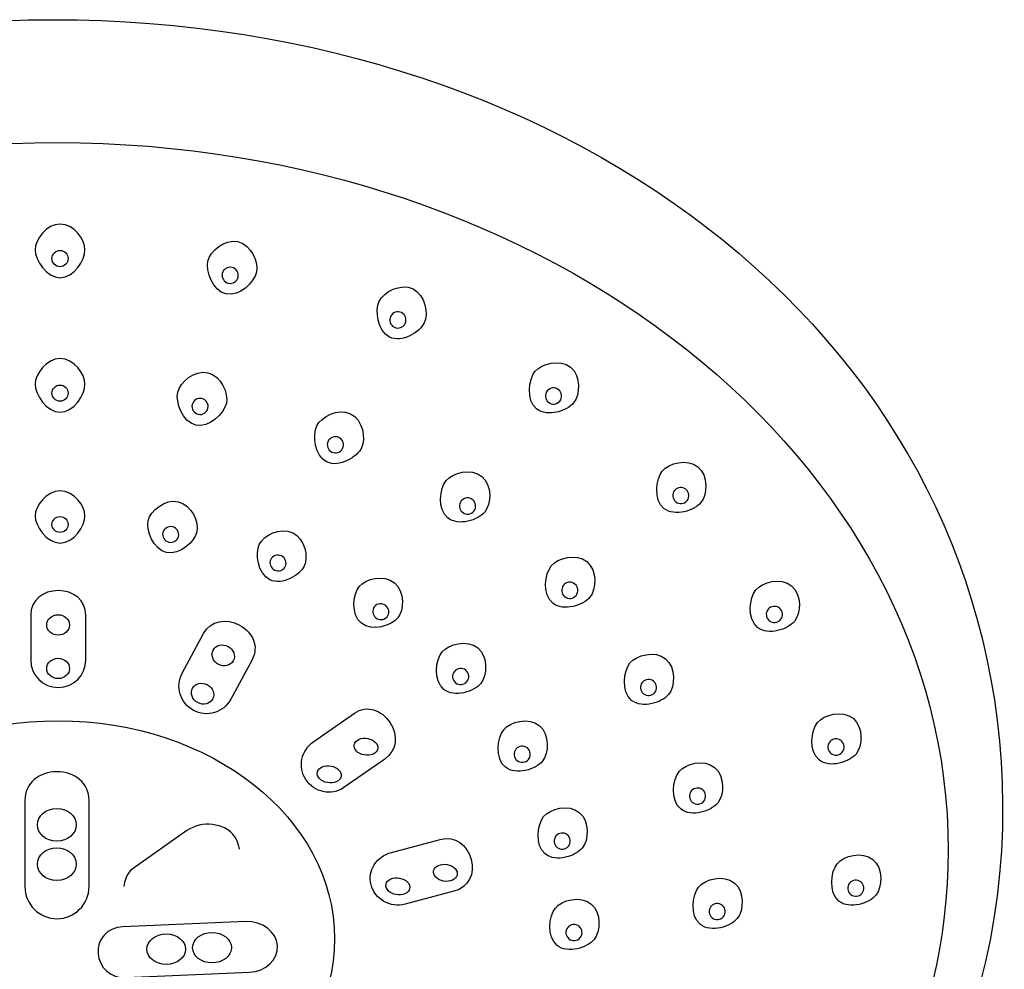
# Model space of a CAD drawing. Units: millimetres. Extents: x -169 to 176, y -417 to 865.
# Drawn here: x 58 to 131, y 728 to 799 of the extents above; entities that cross this region are included whole.
import ezdxf

# ---------------------------------------------------------------- set-up
doc = ezdxf.new("R2010")
doc.units = ezdxf.units.MM
doc.header["$MEASUREMENT"] = 0
doc.layers.add('DETAIL', color=2, linetype='Continuous')

msp = doc.modelspace()

# ---------------------------------------------------------------- linework, layer by layer
at = {"layer": 'DETAIL'}
for centre, major_axis, ratio in [((61.004, 781.033), (0, 0.601), 0.999833), ((61.004, 771.049), (0, 0.6), 1), ((61.004, 761.298), (0.6, 0), 0.973185), ((60.862, 753.841), (0.848, 0), 0.890278), ((60.862, 750.614), (0.848, 0), 0.890278), ((60.866, 730.554), (20.517, 0), 0.788594), ((60.763, 739.01), (1.439, 0), 0.844673), ((60.763, 736.092), (1.439, 0), 0.844673), ((68.885, 729.777), (1.439, 0), 0.785878), ((72.284, 729.892), (1.439, 0), 0.785878)]:
    msp.add_ellipse(centre, major_axis=major_axis, ratio=ratio, dxfattribs=at)
for points, knots in [([(80.103, 672.304), (80.459, 683.627), (94.045, 688.151), (106.44, 696.756), (106.44, 696.756), (121.399, 707.142), (131.09, 721.901), (130.964, 740.504), (130.964, 740.504), (130.733, 774.523), (99.388, 798.762), (60.452, 798.762), (60.452, 798.762), (21.516, 798.762), (-9.829, 772.903), (-10.059, 740.504), (-10.059, 740.504), (-10.2, 720.508), (1.864, 703.923), (20.269, 693.455), (20.269, 693.455), (31.684, 686.964), (40.138, 680.158), (40.339, 672.766), (40.339, 672.766), (40.339, 672.766), (43.678, 550.366), (43.678, 550.366), (43.678, 550.366), (43.701, 549.509), (44.218, 548.954), (45.038, 548.955), (45.038, 548.955), (45.038, 548.955), (74.831, 548.976), (74.831, 548.976), (74.831, 548.976), (75.622, 548.977), (76.245, 549.552), (76.265, 550.173), (76.265, 550.173), (76.265, 550.173), (80.103, 672.304), (80.103, 672.304)], [0, 0, 0, 0, 0.090909, 0.090909, 0.090909, 0.090909, 0.181818, 0.181818, 0.181818, 0.181818, 0.272727, 0.272727, 0.272727, 0.272727, 0.363636, 0.363636, 0.363636, 0.363636, 0.454545, 0.454545, 0.454545, 0.454545, 0.545455, 0.545455, 0.545455, 0.545455, 0.636364, 0.636364, 0.636364, 0.636364, 0.727273, 0.727273, 0.727273, 0.727273, 0.818182, 0.818182, 0.818182, 0.818182, 0.909091, 0.909091, 0.909091, 0.909091, 1, 1, 1, 1]), ([(68.996, 685.221), (102.026, 688.542), (126.923, 710.662), (126.923, 737.113), (126.923, 737.113), (126.923, 766.115), (97.315, 789.636), (60.805, 789.636), (60.805, 789.636), (24.294, 789.636), (-5.314, 766.115), (-5.314, 737.113), (-5.314, 737.113), (-5.314, 710.092), (20.515, 687.654), (54.347, 684.84), (54.347, 684.84), (56.418, 684.668), (57.899, 683.561), (58.48, 682.096), (58.48, 682.096), (58.929, 680.96), (59.129, 679.678), (60.099, 679.678), (60.099, 679.678), (60.099, 679.678), (60.833, 679.678), (60.833, 679.678), (60.833, 679.678), (61.52, 679.678), (61.681, 680.553), (62.239, 682.097), (62.239, 682.097), (62.787, 683.615), (64.25, 684.632), (66.273, 684.883), (66.273, 684.883), (66.273, 684.883), (68.996, 685.221), (68.996, 685.221)], [0, 0, 0, 0, 0.1, 0.1, 0.1, 0.1, 0.2, 0.2, 0.2, 0.2, 0.3, 0.3, 0.3, 0.3, 0.4, 0.4, 0.4, 0.4, 0.5, 0.5, 0.5, 0.5, 0.6, 0.6, 0.6, 0.6, 0.7, 0.7, 0.7, 0.7, 0.8, 0.8, 0.8, 0.8, 0.9, 0.9, 0.9, 0.9, 1, 1, 1, 1]), ([(61.004, 783.597), (62.027, 783.597), (62.855, 782.44), (62.855, 781.687), (62.855, 781.687), (62.855, 780.935), (62.027, 779.614), (61.004, 779.614), (61.004, 779.614), (59.981, 779.614), (59.152, 780.935), (59.152, 781.687), (59.152, 781.687), (59.152, 782.44), (59.981, 783.597), (61.004, 783.597)], [0, 0, 0, 0, 0.25, 0.25, 0.25, 0.25, 0.5, 0.5, 0.5, 0.5, 0.75, 0.75, 0.75, 0.75, 1, 1, 1, 1]), ([(74.208, 782.289), (73.211, 782.518), (72.144, 781.577), (71.976, 780.843), (71.976, 780.843), (71.807, 780.11), (72.319, 778.636), (73.316, 778.407), (73.316, 778.407), (74.313, 778.178), (75.416, 779.28), (75.585, 780.014), (75.585, 780.014), (75.753, 780.747), (75.205, 782.06), (74.208, 782.289)], [0, 0, 0, 0, 0.25, 0.25, 0.25, 0.25, 0.5, 0.5, 0.5, 0.5, 0.75, 0.75, 0.75, 0.75, 1, 1, 1, 1]), ([(73.768, 780.376), (74.091, 780.302), (74.293, 779.979), (74.219, 779.656), (74.219, 779.656), (74.145, 779.333), (73.822, 779.131), (73.499, 779.205), (73.499, 779.205), (73.176, 779.279), (72.974, 779.602), (73.049, 779.925), (73.049, 779.925), (73.123, 780.248), (73.445, 780.45), (73.768, 780.376)], [0, 0, 0, 0, 0.25, 0.25, 0.25, 0.25, 0.5, 0.5, 0.5, 0.5, 0.75, 0.75, 0.75, 0.75, 1, 1, 1, 1]), ([(87.201, 778.785), (86.281, 779.232), (85.03, 778.553), (84.701, 777.876), (84.701, 777.876), (84.373, 777.199), (84.542, 775.648), (85.462, 775.202), (85.462, 775.202), (86.382, 774.755), (87.704, 775.582), (88.033, 776.259), (88.033, 776.259), (88.361, 776.936), (88.121, 778.339), (87.201, 778.785)], [0, 0, 0, 0, 0.25, 0.25, 0.25, 0.25, 0.5, 0.5, 0.5, 0.5, 0.75, 0.75, 0.75, 0.75, 1, 1, 1, 1]), ([(86.344, 777.019), (86.642, 776.874), (86.766, 776.515), (86.622, 776.217), (86.622, 776.217), (86.477, 775.918), (86.117, 775.794), (85.819, 775.938), (85.819, 775.938), (85.521, 776.083), (85.397, 776.443), (85.541, 776.741), (85.541, 776.741), (85.686, 777.039), (86.046, 777.164), (86.344, 777.019)], [0, 0, 0, 0, 0.25, 0.25, 0.25, 0.25, 0.5, 0.5, 0.5, 0.5, 0.75, 0.75, 0.75, 0.75, 1, 1, 1, 1]), ([(61.004, 773.613), (62.027, 773.613), (62.855, 772.456), (62.855, 771.704), (62.855, 771.704), (62.855, 770.951), (62.027, 769.63), (61.004, 769.63), (61.004, 769.63), (59.981, 769.63), (59.152, 770.951), (59.152, 771.704), (59.152, 771.704), (59.152, 772.456), (59.981, 773.613), (61.004, 773.613)], [0, 0, 0, 0, 0.25, 0.25, 0.25, 0.25, 0.5, 0.5, 0.5, 0.5, 0.75, 0.75, 0.75, 0.75, 1, 1, 1, 1]), ([(98.894, 772.966), (98.101, 773.612), (96.728, 773.238), (96.252, 772.655), (96.252, 772.655), (95.777, 772.072), (95.585, 770.524), (96.378, 769.878), (96.378, 769.878), (97.171, 769.232), (98.648, 769.733), (99.123, 770.316), (99.123, 770.316), (99.598, 770.9), (99.687, 772.32), (98.894, 772.966)], [0, 0, 0, 0, 0.25, 0.25, 0.25, 0.25, 0.5, 0.5, 0.5, 0.5, 0.75, 0.75, 0.75, 0.75, 1, 1, 1, 1]), ([(71.972, 772.559), (70.975, 772.788), (69.908, 771.846), (69.74, 771.113), (69.74, 771.113), (69.571, 770.379), (70.083, 768.906), (71.08, 768.677), (71.08, 768.677), (72.077, 768.448), (73.18, 769.55), (73.349, 770.283), (73.349, 770.283), (73.517, 771.017), (72.969, 772.33), (71.972, 772.559)], [0, 0, 0, 0, 0.25, 0.25, 0.25, 0.25, 0.5, 0.5, 0.5, 0.5, 0.75, 0.75, 0.75, 0.75, 1, 1, 1, 1]), ([(98.009, 771.302), (98.266, 771.092), (98.304, 770.714), (98.095, 770.457), (98.095, 770.457), (97.886, 770.2), (97.507, 770.161), (97.25, 770.37), (97.25, 770.37), (96.993, 770.58), (96.955, 770.958), (97.164, 771.215), (97.164, 771.215), (97.373, 771.472), (97.752, 771.511), (98.009, 771.302)], [0, 0, 0, 0, 0.25, 0.25, 0.25, 0.25, 0.5, 0.5, 0.5, 0.5, 0.75, 0.75, 0.75, 0.75, 1, 1, 1, 1]), ([(71.532, 770.645), (71.855, 770.571), (72.057, 770.248), (71.983, 769.926), (71.983, 769.926), (71.909, 769.603), (71.586, 769.401), (71.263, 769.475), (71.263, 769.475), (70.94, 769.549), (70.738, 769.872), (70.813, 770.195), (70.813, 770.195), (70.887, 770.517), (71.209, 770.72), (71.532, 770.645)], [0, 0, 0, 0, 0.25, 0.25, 0.25, 0.25, 0.5, 0.5, 0.5, 0.5, 0.75, 0.75, 0.75, 0.75, 1, 1, 1, 1]), ([(82.558, 769.519), (81.638, 769.965), (80.387, 769.286), (80.059, 768.609), (80.059, 768.609), (79.73, 767.932), (79.899, 766.382), (80.819, 765.935), (80.819, 765.935), (81.739, 765.489), (83.062, 766.316), (83.39, 766.993), (83.39, 766.993), (83.719, 767.67), (83.478, 769.072), (82.558, 769.519)], [0, 0, 0, 0, 0.25, 0.25, 0.25, 0.25, 0.5, 0.5, 0.5, 0.5, 0.75, 0.75, 0.75, 0.75, 1, 1, 1, 1]), ([(81.701, 767.752), (81.999, 767.608), (82.124, 767.248), (81.979, 766.95), (81.979, 766.95), (81.834, 766.652), (81.475, 766.527), (81.177, 766.672), (81.177, 766.672), (80.879, 766.816), (80.754, 767.176), (80.899, 767.474), (80.899, 767.474), (81.043, 767.772), (81.403, 767.897), (81.701, 767.752)], [0, 0, 0, 0, 0.25, 0.25, 0.25, 0.25, 0.5, 0.5, 0.5, 0.5, 0.75, 0.75, 0.75, 0.75, 1, 1, 1, 1]), ([(108.344, 765.576), (107.551, 766.222), (106.178, 765.849), (105.703, 765.265), (105.703, 765.265), (105.228, 764.682), (105.035, 763.134), (105.828, 762.488), (105.828, 762.488), (106.621, 761.842), (108.098, 762.343), (108.574, 762.926), (108.574, 762.926), (109.049, 763.51), (109.137, 764.93), (108.344, 765.576)], [0, 0, 0, 0, 0.25, 0.25, 0.25, 0.25, 0.5, 0.5, 0.5, 0.5, 0.75, 0.75, 0.75, 0.75, 1, 1, 1, 1]), ([(92.303, 764.87), (91.51, 765.516), (90.137, 765.143), (89.662, 764.56), (89.662, 764.56), (89.186, 763.976), (88.994, 762.428), (89.787, 761.782), (89.787, 761.782), (90.58, 761.136), (92.057, 761.637), (92.533, 762.221), (92.533, 762.221), (93.008, 762.804), (93.096, 764.224), (92.303, 764.87)], [0, 0, 0, 0, 0.25, 0.25, 0.25, 0.25, 0.5, 0.5, 0.5, 0.5, 0.75, 0.75, 0.75, 0.75, 1, 1, 1, 1]), ([(61.004, 763.793), (62.027, 763.793), (62.855, 762.667), (62.855, 761.935), (62.855, 761.935), (62.855, 761.203), (62.027, 759.917), (61.004, 759.917), (61.004, 759.917), (59.981, 759.917), (59.152, 761.203), (59.152, 761.935), (59.152, 761.935), (59.152, 762.667), (59.981, 763.793), (61.004, 763.793)], [0, 0, 0, 0, 0.25, 0.25, 0.25, 0.25, 0.5, 0.5, 0.5, 0.5, 0.75, 0.75, 0.75, 0.75, 1, 1, 1, 1]), ([(107.459, 763.912), (107.716, 763.702), (107.755, 763.324), (107.546, 763.067), (107.546, 763.067), (107.336, 762.81), (106.958, 762.771), (106.701, 762.981), (106.701, 762.981), (106.444, 763.19), (106.405, 763.569), (106.615, 763.825), (106.615, 763.825), (106.824, 764.082), (107.203, 764.121), (107.459, 763.912)], [0, 0, 0, 0, 0.25, 0.25, 0.25, 0.25, 0.5, 0.5, 0.5, 0.5, 0.75, 0.75, 0.75, 0.75, 1, 1, 1, 1]), ([(69.773, 762.989), (68.776, 763.218), (67.716, 762.306), (67.552, 761.592), (67.552, 761.592), (67.388, 760.879), (67.908, 759.44), (68.905, 759.211), (68.905, 759.211), (69.902, 758.982), (70.997, 760.049), (71.161, 760.763), (71.161, 760.763), (71.325, 761.477), (70.77, 762.76), (69.773, 762.989)], [0, 0, 0, 0, 0.25, 0.25, 0.25, 0.25, 0.5, 0.5, 0.5, 0.5, 0.75, 0.75, 0.75, 0.75, 1, 1, 1, 1]), ([(91.632, 763.135), (91.888, 762.926), (91.927, 762.547), (91.718, 762.29), (91.718, 762.29), (91.509, 762.033), (91.13, 761.995), (90.873, 762.204), (90.873, 762.204), (90.616, 762.413), (90.577, 762.792), (90.787, 763.049), (90.787, 763.049), (90.996, 763.306), (91.375, 763.344), (91.632, 763.135)], [0, 0, 0, 0, 0.25, 0.25, 0.25, 0.25, 0.5, 0.5, 0.5, 0.5, 0.75, 0.75, 0.75, 0.75, 1, 1, 1, 1]), ([(69.345, 761.126), (69.668, 761.052), (69.871, 760.737), (69.799, 760.422), (69.799, 760.422), (69.727, 760.108), (69.406, 759.913), (69.083, 759.987), (69.083, 759.987), (68.76, 760.062), (68.557, 760.377), (68.629, 760.691), (68.629, 760.691), (68.701, 761.006), (69.022, 761.201), (69.345, 761.126)], [0, 0, 0, 0, 0.25, 0.25, 0.25, 0.25, 0.5, 0.5, 0.5, 0.5, 0.75, 0.75, 0.75, 0.75, 1, 1, 1, 1]), ([(78.271, 760.684), (77.351, 761.131), (76.114, 760.479), (75.794, 759.821), (75.794, 759.821), (75.475, 759.162), (75.659, 757.643), (76.579, 757.197), (76.579, 757.197), (77.499, 756.75), (78.806, 757.545), (79.126, 758.204), (79.126, 758.204), (79.446, 758.863), (79.192, 760.238), (78.271, 760.684)], [0, 0, 0, 0, 0.25, 0.25, 0.25, 0.25, 0.5, 0.5, 0.5, 0.5, 0.75, 0.75, 0.75, 0.75, 1, 1, 1, 1]), ([(77.437, 758.965), (77.735, 758.82), (77.863, 758.467), (77.722, 758.177), (77.722, 758.177), (77.582, 757.887), (77.225, 757.769), (76.927, 757.914), (76.927, 757.914), (76.629, 758.058), (76.501, 758.411), (76.642, 758.701), (76.642, 758.701), (76.783, 758.991), (77.139, 759.11), (77.437, 758.965)], [0, 0, 0, 0, 0.25, 0.25, 0.25, 0.25, 0.5, 0.5, 0.5, 0.5, 0.75, 0.75, 0.75, 0.75, 1, 1, 1, 1]), ([(100.102, 758.541), (99.309, 759.187), (97.936, 758.814), (97.46, 758.23), (97.46, 758.23), (96.985, 757.647), (96.793, 756.099), (97.586, 755.453), (97.586, 755.453), (98.379, 754.807), (99.856, 755.308), (100.331, 755.892), (100.331, 755.892), (100.806, 756.475), (100.895, 757.895), (100.102, 758.541)], [0, 0, 0, 0, 0.25, 0.25, 0.25, 0.25, 0.5, 0.5, 0.5, 0.5, 0.75, 0.75, 0.75, 0.75, 1, 1, 1, 1]), ([(85.816, 756.973), (85.024, 757.619), (83.67, 757.27), (83.207, 756.702), (83.207, 756.702), (82.745, 756.134), (82.575, 754.614), (83.368, 753.968), (83.368, 753.968), (84.161, 753.322), (85.616, 753.795), (86.078, 754.363), (86.078, 754.363), (86.541, 754.931), (86.609, 756.327), (85.816, 756.973)], [0, 0, 0, 0, 0.25, 0.25, 0.25, 0.25, 0.5, 0.5, 0.5, 0.5, 0.75, 0.75, 0.75, 0.75, 1, 1, 1, 1]), ([(115.288, 756.753), (114.495, 757.399), (113.122, 757.026), (112.646, 756.442), (112.646, 756.442), (112.171, 755.859), (111.979, 754.311), (112.772, 753.665), (112.772, 753.665), (113.565, 753.019), (115.042, 753.52), (115.517, 754.103), (115.517, 754.103), (115.993, 754.687), (116.081, 756.107), (115.288, 756.753)], [0, 0, 0, 0, 0.25, 0.25, 0.25, 0.25, 0.5, 0.5, 0.5, 0.5, 0.75, 0.75, 0.75, 0.75, 1, 1, 1, 1]), ([(99.217, 756.877), (99.474, 756.668), (99.512, 756.289), (99.303, 756.032), (99.303, 756.032), (99.094, 755.775), (98.715, 755.737), (98.458, 755.946), (98.458, 755.946), (98.201, 756.155), (98.163, 756.534), (98.372, 756.791), (98.372, 756.791), (98.581, 757.048), (98.96, 757.086), (99.217, 756.877)], [0, 0, 0, 0, 0.25, 0.25, 0.25, 0.25, 0.5, 0.5, 0.5, 0.5, 0.75, 0.75, 0.75, 0.75, 1, 1, 1, 1]), ([(60.871, 756.389), (60.871, 756.389), (60.871, 756.389), (60.871, 756.389), (60.871, 756.389), (61.996, 756.389), (62.915, 755.695), (62.915, 754.571), (62.915, 754.571), (62.915, 754.571), (62.915, 751.242), (62.915, 751.242), (62.915, 751.242), (62.915, 750.118), (61.996, 749.198), (60.871, 749.198), (60.871, 749.198), (60.871, 749.198), (60.871, 749.198), (60.871, 749.198), (60.871, 749.198), (59.746, 749.198), (58.826, 750.117), (58.826, 751.242), (58.826, 751.242), (58.826, 751.242), (58.826, 754.571), (58.826, 754.571), (58.826, 754.571), (58.826, 755.696), (59.746, 756.389), (60.871, 756.389)], [0, 0, 0, 0, 0.125, 0.125, 0.125, 0.125, 0.25, 0.25, 0.25, 0.25, 0.375, 0.375, 0.375, 0.375, 0.5, 0.5, 0.5, 0.5, 0.625, 0.625, 0.625, 0.625, 0.75, 0.75, 0.75, 0.75, 0.875, 0.875, 0.875, 0.875, 1, 1, 1, 1]), ([(85.178, 755.279), (85.435, 755.07), (85.478, 754.696), (85.274, 754.446), (85.274, 754.446), (85.071, 754.197), (84.697, 754.163), (84.44, 754.373), (84.44, 754.373), (84.183, 754.582), (84.14, 754.955), (84.343, 755.205), (84.343, 755.205), (84.547, 755.455), (84.921, 755.488), (85.178, 755.279)], [0, 0, 0, 0, 0.25, 0.25, 0.25, 0.25, 0.5, 0.5, 0.5, 0.5, 0.75, 0.75, 0.75, 0.75, 1, 1, 1, 1]), ([(114.403, 755.089), (114.66, 754.879), (114.698, 754.501), (114.489, 754.244), (114.489, 754.244), (114.28, 753.987), (113.901, 753.948), (113.644, 754.158), (113.644, 754.158), (113.388, 754.367), (113.349, 754.746), (113.558, 755.002), (113.558, 755.002), (113.767, 755.259), (114.146, 755.298), (114.403, 755.089)], [0, 0, 0, 0, 0.25, 0.25, 0.25, 0.25, 0.5, 0.5, 0.5, 0.5, 0.75, 0.75, 0.75, 0.75, 1, 1, 1, 1]), ([(74.32, 753.825), (74.32, 753.825), (74.32, 753.825), (74.32, 753.825), (74.32, 753.825), (73.33, 754.36), (72.19, 754.186), (71.656, 753.197), (71.656, 753.197), (71.656, 753.197), (70.075, 750.268), (70.075, 750.268), (70.075, 750.268), (69.541, 749.279), (69.913, 748.032), (70.903, 747.497), (70.903, 747.497), (70.903, 747.497), (70.903, 747.497), (70.903, 747.497), (70.903, 747.497), (71.893, 746.963), (73.139, 747.335), (73.673, 748.325), (73.673, 748.325), (73.673, 748.325), (75.255, 751.254), (75.255, 751.254), (75.255, 751.254), (75.789, 752.244), (75.309, 753.291), (74.32, 753.825)], [0, 0, 0, 0, 0.125, 0.125, 0.125, 0.125, 0.25, 0.25, 0.25, 0.25, 0.375, 0.375, 0.375, 0.375, 0.5, 0.5, 0.5, 0.5, 0.625, 0.625, 0.625, 0.625, 0.75, 0.75, 0.75, 0.75, 0.875, 0.875, 0.875, 0.875, 1, 1, 1, 1]), ([(92.001, 752.146), (91.208, 752.792), (89.835, 752.419), (89.36, 751.835), (89.36, 751.835), (88.884, 751.252), (88.692, 749.704), (89.485, 749.058), (89.485, 749.058), (90.278, 748.412), (91.755, 748.913), (92.231, 749.496), (92.231, 749.496), (92.706, 750.08), (92.794, 751.5), (92.001, 752.146)], [0, 0, 0, 0, 0.25, 0.25, 0.25, 0.25, 0.5, 0.5, 0.5, 0.5, 0.75, 0.75, 0.75, 0.75, 1, 1, 1, 1]), ([(73.475, 752.243), (73.063, 752.465), (72.569, 752.348), (72.371, 751.982), (72.371, 751.982), (72.173, 751.615), (72.346, 751.137), (72.758, 750.915), (72.758, 750.915), (73.171, 750.692), (73.665, 750.81), (73.863, 751.176), (73.863, 751.176), (74.061, 751.543), (73.888, 752.02), (73.475, 752.243)], [0, 0, 0, 0, 0.25, 0.25, 0.25, 0.25, 0.5, 0.5, 0.5, 0.5, 0.75, 0.75, 0.75, 0.75, 1, 1, 1, 1]), ([(105.944, 751.331), (105.151, 751.977), (103.778, 751.603), (103.303, 751.02), (103.303, 751.02), (102.828, 750.436), (102.635, 748.889), (103.428, 748.243), (103.428, 748.243), (104.221, 747.597), (105.698, 748.097), (106.174, 748.681), (106.174, 748.681), (106.649, 749.264), (106.737, 750.685), (105.944, 751.331)], [0, 0, 0, 0, 0.25, 0.25, 0.25, 0.25, 0.5, 0.5, 0.5, 0.5, 0.75, 0.75, 0.75, 0.75, 1, 1, 1, 1]), ([(91.116, 750.482), (91.373, 750.273), (91.412, 749.894), (91.203, 749.637), (91.203, 749.637), (90.993, 749.38), (90.615, 749.342), (90.358, 749.551), (90.358, 749.551), (90.101, 749.76), (90.062, 750.139), (90.272, 750.396), (90.272, 750.396), (90.481, 750.652), (90.86, 750.691), (91.116, 750.482)], [0, 0, 0, 0, 0.25, 0.25, 0.25, 0.25, 0.5, 0.5, 0.5, 0.5, 0.75, 0.75, 0.75, 0.75, 1, 1, 1, 1]), ([(105.059, 749.666), (105.316, 749.457), (105.355, 749.078), (105.146, 748.821), (105.146, 748.821), (104.936, 748.565), (104.558, 748.526), (104.301, 748.735), (104.301, 748.735), (104.044, 748.944), (104.005, 749.323), (104.215, 749.58), (104.215, 749.58), (104.424, 749.837), (104.803, 749.875), (105.059, 749.666)], [0, 0, 0, 0, 0.25, 0.25, 0.25, 0.25, 0.5, 0.5, 0.5, 0.5, 0.75, 0.75, 0.75, 0.75, 1, 1, 1, 1]), ([(71.942, 749.403), (71.53, 749.625), (71.035, 749.508), (70.838, 749.142), (70.838, 749.142), (70.64, 748.775), (70.813, 748.297), (71.225, 748.075), (71.225, 748.075), (71.637, 747.852), (72.132, 747.97), (72.329, 748.336), (72.329, 748.336), (72.527, 748.703), (72.354, 749.18), (71.942, 749.403)], [0, 0, 0, 0, 0.25, 0.25, 0.25, 0.25, 0.5, 0.5, 0.5, 0.5, 0.75, 0.75, 0.75, 0.75, 1, 1, 1, 1]), ([(85.498, 746.586), (85.498, 746.586), (85.498, 746.586), (85.498, 746.586), (85.498, 746.586), (84.881, 747.527), (83.779, 747.939), (82.856, 747.298), (82.856, 747.298), (82.856, 747.298), (79.832, 745.191), (79.832, 745.191), (79.832, 745.191), (78.909, 744.55), (78.627, 743.3), (79.244, 742.36), (79.244, 742.36), (79.244, 742.36), (79.244, 742.36), (79.244, 742.36), (79.244, 742.36), (79.861, 741.419), (81.151, 741.129), (82.075, 741.772), (82.075, 741.772), (82.075, 741.772), (85.099, 743.879), (85.099, 743.879), (85.099, 743.879), (86.023, 744.522), (86.115, 745.646), (85.498, 746.586)], [0, 0, 0, 0, 0.125, 0.125, 0.125, 0.125, 0.25, 0.25, 0.25, 0.25, 0.375, 0.375, 0.375, 0.375, 0.5, 0.5, 0.5, 0.5, 0.625, 0.625, 0.625, 0.625, 0.75, 0.75, 0.75, 0.75, 0.875, 0.875, 0.875, 0.875, 1, 1, 1, 1]), ([(96.574, 746.378), (95.781, 747.024), (94.408, 746.65), (93.932, 746.067), (93.932, 746.067), (93.457, 745.483), (93.265, 743.936), (94.058, 743.29), (94.058, 743.29), (94.851, 742.644), (96.328, 743.144), (96.803, 743.728), (96.803, 743.728), (97.279, 744.311), (97.367, 745.732), (96.574, 746.378)], [0, 0, 0, 0, 0.25, 0.25, 0.25, 0.25, 0.5, 0.5, 0.5, 0.5, 0.75, 0.75, 0.75, 0.75, 1, 1, 1, 1]), ([(119.862, 746.912), (119.069, 747.558), (117.695, 747.185), (117.22, 746.601), (117.22, 746.601), (116.745, 746.018), (116.553, 744.47), (117.346, 743.824), (117.346, 743.824), (118.139, 743.178), (119.615, 743.679), (120.091, 744.262), (120.091, 744.262), (120.566, 744.846), (120.654, 746.266), (119.862, 746.912)], [0, 0, 0, 0, 0.25, 0.25, 0.25, 0.25, 0.5, 0.5, 0.5, 0.5, 0.75, 0.75, 0.75, 0.75, 1, 1, 1, 1]), ([(84.424, 745.125), (84.133, 745.427), (83.578, 745.529), (83.185, 745.352), (83.185, 745.352), (82.791, 745.176), (82.706, 744.788), (82.997, 744.485), (82.997, 744.485), (83.287, 744.183), (83.843, 744.081), (84.236, 744.257), (84.236, 744.257), (84.63, 744.434), (84.714, 744.822), (84.424, 745.125)], [0, 0, 0, 0, 0.25, 0.25, 0.25, 0.25, 0.5, 0.5, 0.5, 0.5, 0.75, 0.75, 0.75, 0.75, 1, 1, 1, 1]), ([(118.977, 745.248), (119.233, 745.038), (119.272, 744.66), (119.063, 744.403), (119.063, 744.403), (118.854, 744.146), (118.475, 744.107), (118.218, 744.317), (118.218, 744.317), (117.961, 744.526), (117.922, 744.905), (118.132, 745.161), (118.132, 745.161), (118.341, 745.418), (118.72, 745.457), (118.977, 745.248)], [0, 0, 0, 0, 0.25, 0.25, 0.25, 0.25, 0.5, 0.5, 0.5, 0.5, 0.75, 0.75, 0.75, 0.75, 1, 1, 1, 1]), ([(95.689, 744.713), (95.946, 744.504), (95.984, 744.125), (95.775, 743.868), (95.775, 743.868), (95.566, 743.612), (95.187, 743.573), (94.93, 743.782), (94.93, 743.782), (94.674, 743.991), (94.635, 744.37), (94.844, 744.627), (94.844, 744.627), (95.053, 744.884), (95.432, 744.923), (95.689, 744.713)], [0, 0, 0, 0, 0.25, 0.25, 0.25, 0.25, 0.5, 0.5, 0.5, 0.5, 0.75, 0.75, 0.75, 0.75, 1, 1, 1, 1]), ([(81.697, 743.076), (81.406, 743.378), (80.851, 743.48), (80.457, 743.304), (80.457, 743.304), (80.064, 743.127), (79.979, 742.739), (80.27, 742.437), (80.27, 742.437), (80.56, 742.134), (81.115, 742.032), (81.509, 742.209), (81.509, 742.209), (81.903, 742.385), (81.987, 742.773), (81.697, 743.076)], [0, 0, 0, 0, 0.25, 0.25, 0.25, 0.25, 0.5, 0.5, 0.5, 0.5, 0.75, 0.75, 0.75, 0.75, 1, 1, 1, 1]), ([(109.586, 743.271), (108.793, 743.917), (107.42, 743.544), (106.945, 742.96), (106.945, 742.96), (106.469, 742.377), (106.278, 740.829), (107.07, 740.183), (107.07, 740.183), (107.863, 739.537), (109.34, 740.038), (109.816, 740.621), (109.816, 740.621), (110.291, 741.205), (110.379, 742.625), (109.586, 743.271)], [0, 0, 0, 0, 0.25, 0.25, 0.25, 0.25, 0.5, 0.5, 0.5, 0.5, 0.75, 0.75, 0.75, 0.75, 1, 1, 1, 1]), ([(60.774, 742.943), (60.774, 742.943), (60.774, 742.943), (60.774, 742.943), (60.774, 742.943), (62.085, 742.943), (63.158, 742.132), (63.158, 740.822), (63.158, 740.822), (63.158, 740.822), (63.158, 734.421), (63.158, 734.421), (63.158, 734.421), (63.158, 733.112), (62.085, 732.037), (60.774, 732.037), (60.774, 732.037), (60.774, 732.037), (60.774, 732.037), (60.774, 732.037), (60.774, 732.037), (59.462, 732.037), (58.39, 733.109), (58.39, 734.421), (58.39, 734.421), (58.39, 734.421), (58.39, 740.822), (58.39, 740.822), (58.39, 740.822), (58.39, 742.134), (59.462, 742.943), (60.774, 742.943)], [0, 0, 0, 0, 0.125, 0.125, 0.125, 0.125, 0.25, 0.25, 0.25, 0.25, 0.375, 0.375, 0.375, 0.375, 0.5, 0.5, 0.5, 0.5, 0.625, 0.625, 0.625, 0.625, 0.75, 0.75, 0.75, 0.75, 0.875, 0.875, 0.875, 0.875, 1, 1, 1, 1]), ([(108.701, 741.607), (108.958, 741.398), (108.997, 741.019), (108.788, 740.762), (108.788, 740.762), (108.578, 740.505), (108.2, 740.466), (107.943, 740.676), (107.943, 740.676), (107.686, 740.885), (107.647, 741.264), (107.856, 741.521), (107.856, 741.521), (108.066, 741.777), (108.445, 741.816), (108.701, 741.607)], [0, 0, 0, 0, 0.25, 0.25, 0.25, 0.25, 0.5, 0.5, 0.5, 0.5, 0.75, 0.75, 0.75, 0.75, 1, 1, 1, 1]), ([(99.538, 739.931), (98.745, 740.577), (97.372, 740.203), (96.897, 739.62), (96.897, 739.62), (96.421, 739.036), (96.229, 737.489), (97.022, 736.843), (97.022, 736.843), (97.815, 736.196), (99.292, 736.697), (99.768, 737.281), (99.768, 737.281), (100.243, 737.864), (100.331, 739.284), (99.538, 739.931)], [0, 0, 0, 0, 0.25, 0.25, 0.25, 0.25, 0.5, 0.5, 0.5, 0.5, 0.75, 0.75, 0.75, 0.75, 1, 1, 1, 1]), ([(74.316, 737.195), (74.247, 737.519), (74.178, 737.836), (73.977, 738.121), (73.977, 738.121), (73.222, 739.193), (71.489, 739.328), (70.42, 738.579), (70.42, 738.579), (70.42, 738.579), (66.425, 735.777), (66.425, 735.777), (66.425, 735.777), (66.189, 735.611), (65.843, 735.222), (65.736, 734.443)], [0, 0, 0, 0, 0.25, 0.25, 0.25, 0.25, 0.5, 0.5, 0.5, 0.5, 0.75, 0.75, 0.75, 0.75, 1, 1, 1, 1]), ([(91.526, 736.43), (91.526, 736.43), (91.526, 736.43), (91.526, 736.43), (91.526, 736.43), (91.248, 737.489), (90.325, 738.219), (89.222, 737.926), (89.222, 737.926), (89.222, 737.926), (85.604, 736.961), (85.604, 736.961), (85.604, 736.961), (84.502, 736.668), (83.81, 735.613), (84.089, 734.554), (84.089, 734.554), (84.089, 734.554), (84.089, 734.554), (84.089, 734.554), (84.089, 734.554), (84.367, 733.496), (85.512, 732.817), (86.616, 733.112), (86.616, 733.112), (86.616, 733.112), (90.234, 734.077), (90.234, 734.077), (90.234, 734.077), (91.339, 734.371), (91.805, 735.371), (91.526, 736.43)], [0, 0, 0, 0, 0.125, 0.125, 0.125, 0.125, 0.25, 0.25, 0.25, 0.25, 0.375, 0.375, 0.375, 0.375, 0.5, 0.5, 0.5, 0.5, 0.625, 0.625, 0.625, 0.625, 0.75, 0.75, 0.75, 0.75, 0.875, 0.875, 0.875, 0.875, 1, 1, 1, 1]), ([(98.653, 738.266), (98.91, 738.057), (98.949, 737.678), (98.74, 737.421), (98.74, 737.421), (98.53, 737.164), (98.152, 737.126), (97.895, 737.335), (97.895, 737.335), (97.638, 737.544), (97.599, 737.923), (97.809, 738.18), (97.809, 738.18), (98.018, 738.437), (98.397, 738.475), (98.653, 738.266)], [0, 0, 0, 0, 0.25, 0.25, 0.25, 0.25, 0.5, 0.5, 0.5, 0.5, 0.75, 0.75, 0.75, 0.75, 1, 1, 1, 1]), ([(121.331, 736.435), (120.538, 737.081), (119.165, 736.707), (118.689, 736.124), (118.689, 736.124), (118.214, 735.54), (118.022, 733.993), (118.815, 733.347), (118.815, 733.347), (119.608, 732.701), (121.085, 733.201), (121.56, 733.785), (121.56, 733.785), (122.035, 734.368), (122.124, 735.789), (121.331, 736.435)], [0, 0, 0, 0, 0.25, 0.25, 0.25, 0.25, 0.5, 0.5, 0.5, 0.5, 0.75, 0.75, 0.75, 0.75, 1, 1, 1, 1]), ([(90.319, 735.765), (90.028, 736.068), (89.473, 736.169), (89.079, 735.993), (89.079, 735.993), (88.686, 735.816), (88.601, 735.428), (88.892, 735.126), (88.892, 735.126), (89.182, 734.823), (89.737, 734.722), (90.131, 734.898), (90.131, 734.898), (90.525, 735.074), (90.609, 735.463), (90.319, 735.765)], [0, 0, 0, 0, 0.25, 0.25, 0.25, 0.25, 0.5, 0.5, 0.5, 0.5, 0.75, 0.75, 0.75, 0.75, 1, 1, 1, 1]), ([(111.043, 734.703), (110.251, 735.349), (108.877, 734.976), (108.402, 734.392), (108.402, 734.392), (107.927, 733.809), (107.735, 732.261), (108.528, 731.615), (108.528, 731.615), (109.32, 730.969), (110.797, 731.47), (111.273, 732.053), (111.273, 732.053), (111.748, 732.637), (111.837, 734.057), (111.043, 734.703)], [0, 0, 0, 0, 0.25, 0.25, 0.25, 0.25, 0.5, 0.5, 0.5, 0.5, 0.75, 0.75, 0.75, 0.75, 1, 1, 1, 1]), ([(86.79, 734.76), (86.499, 735.063), (85.944, 735.164), (85.551, 734.988), (85.551, 734.988), (85.157, 734.812), (85.072, 734.423), (85.363, 734.121), (85.363, 734.121), (85.653, 733.818), (86.208, 733.717), (86.602, 733.893), (86.602, 733.893), (86.996, 734.07), (87.08, 734.458), (86.79, 734.76)], [0, 0, 0, 0, 0.25, 0.25, 0.25, 0.25, 0.5, 0.5, 0.5, 0.5, 0.75, 0.75, 0.75, 0.75, 1, 1, 1, 1]), ([(120.446, 734.77), (120.703, 734.561), (120.741, 734.182), (120.532, 733.926), (120.532, 733.926), (120.323, 733.669), (119.944, 733.63), (119.687, 733.839), (119.687, 733.839), (119.43, 734.049), (119.392, 734.427), (119.601, 734.684), (119.601, 734.684), (119.81, 734.941), (120.189, 734.98), (120.446, 734.77)], [0, 0, 0, 0, 0.25, 0.25, 0.25, 0.25, 0.5, 0.5, 0.5, 0.5, 0.75, 0.75, 0.75, 0.75, 1, 1, 1, 1]), ([(100.411, 733.145), (99.618, 733.791), (98.245, 733.418), (97.77, 732.834), (97.77, 732.834), (97.294, 732.251), (97.102, 730.703), (97.895, 730.057), (97.895, 730.057), (98.688, 729.411), (100.165, 729.912), (100.64, 730.495), (100.64, 730.495), (101.116, 731.079), (101.204, 732.499), (100.411, 733.145)], [0, 0, 0, 0, 0.25, 0.25, 0.25, 0.25, 0.5, 0.5, 0.5, 0.5, 0.75, 0.75, 0.75, 0.75, 1, 1, 1, 1]), ([(110.159, 733.039), (110.415, 732.83), (110.454, 732.451), (110.245, 732.194), (110.245, 732.194), (110.035, 731.937), (109.657, 731.899), (109.4, 732.108), (109.4, 732.108), (109.143, 732.317), (109.105, 732.696), (109.314, 732.953), (109.314, 732.953), (109.523, 733.21), (109.902, 733.248), (110.159, 733.039)], [0, 0, 0, 0, 0.25, 0.25, 0.25, 0.25, 0.5, 0.5, 0.5, 0.5, 0.75, 0.75, 0.75, 0.75, 1, 1, 1, 1]), ([(63.831, 729.466), (63.831, 729.466), (63.831, 729.466), (63.831, 729.466), (63.831, 729.466), (63.758, 730.502), (64.453, 731.382), (65.668, 731.435), (65.668, 731.435), (65.668, 731.435), (74.793, 731.829), (74.793, 731.829), (74.793, 731.829), (76.008, 731.882), (77.067, 731.079), (77.14, 730.043), (77.14, 730.043), (77.14, 730.043), (77.14, 730.043), (77.14, 730.043), (77.14, 730.043), (77.212, 729.007), (76.276, 728.116), (75.057, 728.063), (75.057, 728.063), (75.057, 728.063), (65.933, 727.67), (65.933, 727.67), (65.933, 727.67), (64.714, 727.617), (63.904, 728.43), (63.831, 729.466)], [0, 0, 0, 0, 0.125, 0.125, 0.125, 0.125, 0.25, 0.25, 0.25, 0.25, 0.375, 0.375, 0.375, 0.375, 0.5, 0.5, 0.5, 0.5, 0.625, 0.625, 0.625, 0.625, 0.75, 0.75, 0.75, 0.75, 0.875, 0.875, 0.875, 0.875, 1, 1, 1, 1]), ([(99.526, 731.481), (99.783, 731.271), (99.822, 730.893), (99.612, 730.636), (99.612, 730.636), (99.403, 730.379), (99.024, 730.34), (98.767, 730.55), (98.767, 730.55), (98.511, 730.759), (98.472, 731.138), (98.681, 731.394), (98.681, 731.394), (98.89, 731.651), (99.269, 731.69), (99.526, 731.481)], [0, 0, 0, 0, 0.25, 0.25, 0.25, 0.25, 0.5, 0.5, 0.5, 0.5, 0.75, 0.75, 0.75, 0.75, 1, 1, 1, 1])]:
    msp.add_open_spline(points, degree=3, knots=knots, dxfattribs=at)

doc.saveas('drawing.dxf')
